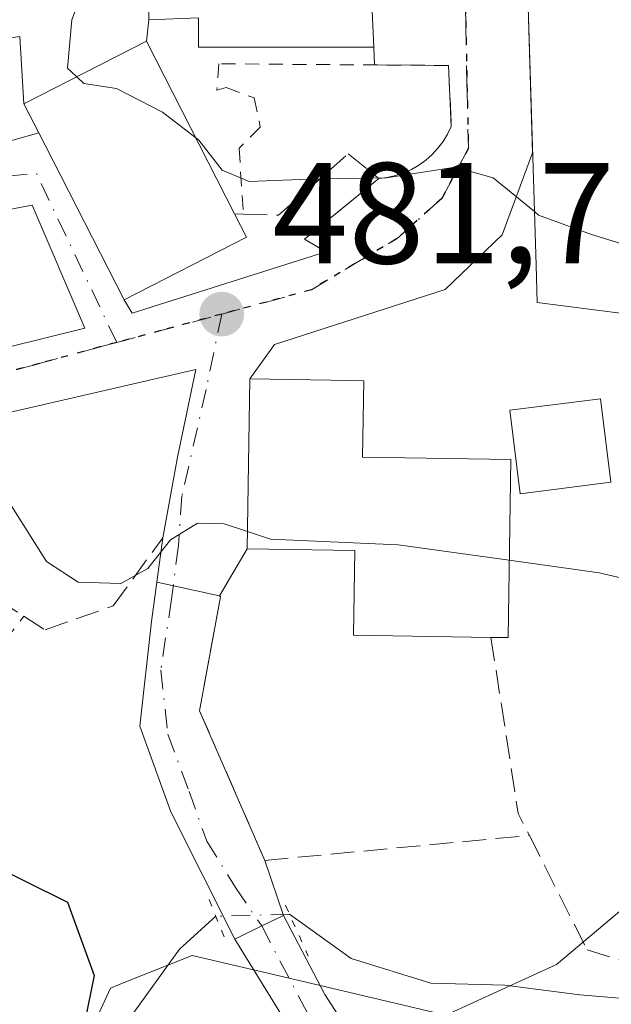
# Model space of a CAD drawing. Units: metres. Extents: x 613964 to 617406, y 4747884 to 4750254.
# Drawn here: x 614070 to 614111, y 4748884 to 4748952 of the extents above; entities that cross this region are included whole.
import ezdxf

# ---------------------------------------------------------------- set-up
doc = ezdxf.new("R2010")
doc.units = ezdxf.units.M
doc.header["$MEASUREMENT"] = 0
for name, pattern in [('DGN Style 2', [1.6480167562047852, 0.988810053722871, -0.6592067024819142]), ('DGN Style 3', [2.307223458686699, 1.648016756204785, -0.6592067024819142]), ('DGN Style 4', [2.6384748266838614, 1.318413404963828, -0.6592067024819142, 0.001648016756204785, -0.6592067024819142]), ('DGN Style 5', [1.1536117293433497, 0.4944050268614355, -0.6592067024819142])]:
    doc.linetypes.add(name, pattern=pattern)
for name, color, linetype, lineweight in [('Alambrada', 7, 'DGN Style 2', 0), ('Camino Cxs', 7, 'Continuous', 0), ('Camino eje', 30, 'DGN Style 4', 13), ('Corriente natural lineal', 142, 'Continuous', 13), ('Corriente natural lineal oculto', 9, 'DGN Style 4', 13), ('Cultivos herbáceos CxS', 92, 'Continuous', 0), ('Curva de nivel maestra', 30, 'Continuous', 30), ('Curva de nivel normal', 30, 'Continuous', 0), ('Edificación Cxs', 1, 'Continuous', 13), ('Edificación religiosa Cxs', 192, 'Continuous', 13), ('Muro lineal', 1, 'DGN Style 3', 13), ('Núcleo urbano CxS', 7, 'Continuous', 0), ('Obra de contención lineal', 1, 'DGN Style 3', 13), ('Pastizal CxS', 92, 'Continuous', 0), ('Puente lineal', 2, 'DGN Style 5', 0), ('Punto de cota en terreno', 7, 'Continuous', 0), ('Ruta', 7, 'DGN Style 5', 30), ('Rótulo de punto de cota en terreno', 7, 'Continuous', 0), ('Seto lineal', 92, 'DGN Style 3', 0), ('Vía urbana Cxs', 4, 'Continuous', 0), ('Vía urbana eje', 4, 'DGN Style 4', 0)]:
    doc.layers.add(name, color=color, linetype=linetype, lineweight=lineweight)
doc.styles.add('Style-Arial', font='txt')

# ---------------------------------------------------------------- blocks, each defined once
blk = doc.blocks.new('*U24')
at = {"layer": 'Pastizal CxS', "color": 92, "linetype": 'Continuous', "lineweight": 0}
blk.add_polyline3d([(614071.0248999996, 4748873.217700001, 474.8638000000064), (614076.4042999997, 4748884.9143, 475.3540999999968), (614077.3620999996, 4748885.295100001, 475.5451999999932), (614082.1017000005, 4748887.179300001, 476.6367999999929), (614088.8517000005, 4748885.590299999, 477.6189000000013), (614099.7757000001, 4748883.021700001, 478.1836000000039), (614107.4846999999, 4748886.5529, 478.4824999999983), (614116.4301000005, 4748894.072899999, 478.3898000000045), (614120.0100999996, 4748902.617500001, 478.7630000000063), (614124.1880999999, 4748912.575099999, 480.8255999999965), (614123.2254999997, 4748920.283500001, 481.9501000000019), (614127.6649000002, 4748930.691299999, 484.3855999999942), (614127.7925000006, 4748930.990499999, 484.4324000000051), (614140.1338999998, 4748935.6611, 484.957899999994), (614144.4715, 4748937.3025, 485.1557999999932), (614162.9770000001, 4748938.1303, 485.0791999999929)], dxfattribs=at)
blk = doc.blocks.new('5PATER')
at = {"layer": 'Cultivos herbáceos CxS', "linetype": 'Continuous', "lineweight": 0}
h = blk.add_hatch(color=51, dxfattribs=at)
edge = h.paths.add_edge_path()
edge.add_ellipse((0, 0), major_axis=(-0.1095731443231308, -0.1110710700762829), ratio=0.9994222409660322, start_angle=0, end_angle=360)

msp = doc.modelspace()

# ---------------------------------------------------------------- linework, layer by layer
at = {"layer": 'Alambrada', "color": 7, "linetype": 'DGN Style 2', "lineweight": 0}
msp.add_polyline3d([(614099.9600999998, 4748949.1501, 487.0960000000051), (614083.9600999998, 4748949.270099999, 490.226999999999), (614083.8300999999, 4748947.4301, 488.5861000000005), (614084.4600999998, 4748947.610099999, 488.4633999999933), (614086.4101, 4748946.9001, 487.8595999999961), (614086.8501000004, 4748944.860099999, 488.1092999999965), (614085.3701, 4748943.390100001, 489.2603999999993), (614085.6700999998, 4748938.8101, 489.0994000000064)], dxfattribs=at)
at = {"layer": 'Camino Cxs', "color": 7, "linetype": 'Continuous', "lineweight": 0, "extrusion": (0.4341569817547679, -0.9008371815709363, 0.0002957920255382108), "elevation": -4011365.716459827, "flags": 128}
msp.add_lwpolyline([(2614953.79458665, 1665.097863288334), (2614955.890496862, 1664.894863279444), (2614957.561775032, 1665.280963296338)], dxfattribs=at)
at = {"layer": 'Camino Cxs', "color": 7, "linetype": 'Continuous', "lineweight": 0}
msp.add_polyline3d([(614088.6423000004, 4748859.242900001, 486.1897999999928), (614084.5401, 4748857.5801, 486.8907999999938), (614083.0970999999, 4748856.947899999, 487.1598999999987), (614085.4845000004, 4748862.5441, 485.8966999999975), (614088.9952999996, 4748868.358899999, 484.071100000001), (614091.8198999995, 4748872.2193, 482.4544000000024), (614091.8198999995, 4748874.343699999, 481.6984999999986), (614091.0861000001, 4748877.278700001, 481.1049000000058), (614088.4732999997, 4748882.806100001, 478.9285999999993), (614085.0632999997, 4748888.326500001, 478.5678000000044), (614086.9512999998, 4748889.236500001, 478.3647999999957), (614088.4568999996, 4748889.962099999, 478.7508999999991), (614091.3369000005, 4748884.4693, 479.9017000000022), (614095.0603, 4748878.699100001, 480.1591999999946), (614096.0198999997, 4748874.8607, 481.1389999999956), (614096.0198999997, 4748870.846700001, 482.7983999999997), (614092.4945, 4748866.028899999, 484.2069000000047), (614089.2320999998, 4748860.625299999, 485.8638999999966)], close=True, dxfattribs=at)
for points in [[(614088.4568999996, 4748889.962099999, 478.7508999999991), (614091.3369000005, 4748884.4693, 479.9017000000022), (614095.0603, 4748878.699100001, 480.1591999999946), (614096.0198999997, 4748874.8607, 481.1389999999956), (614096.0198999997, 4748870.846700001, 482.7983999999997), (614092.4945, 4748866.028899999, 484.2069000000047), (614089.2320999998, 4748860.625299999, 485.8638999999966), (614088.6423000004, 4748859.242900001, 486.1897999999928)], [(614083.0970999999, 4748856.947899999, 487.1598999999987), (614085.4845000004, 4748862.5441, 485.8966999999975), (614088.9952999996, 4748868.358899999, 484.071100000001), (614091.8198999995, 4748872.2193, 482.4544000000024), (614091.8198999995, 4748874.343699999, 481.6984999999986), (614091.0861000001, 4748877.278700001, 481.1049000000058), (614088.4732999997, 4748882.806100001, 478.9285999999993), (614085.0632999997, 4748888.326500001, 478.5678000000044)]]:
    msp.add_polyline3d(points, dxfattribs=at)
at = {"layer": 'Camino eje', "color": 30, "linetype": 'DGN Style 4', "lineweight": 13}
msp.add_polyline3d([(614086.9512999998, 4748889.236500001, 478.3647999999957), (614089.9175000006, 4748883.564099999, 479.2612999999984), (614093.0733000003, 4748877.9889, 480.0363999999972), (614093.9199000001, 4748874.6021, 481.1552999999985), (614093.9199000001, 4748871.533100001, 482.2839999999997), (614090.7449000003, 4748867.1939, 483.8831999999966), (614087.3583000004, 4748861.5847, 485.3291999999929), (614085.1250999998, 4748856.350099999, 487.0663999999961)], dxfattribs=at)
at = {"layer": 'Corriente natural lineal', "color": 142, "linetype": 'Continuous', "lineweight": 13}
for points in [[(614236.8367999997, 4748914.614499999, 488.2614000000031), (614223.5601000005, 4748914.280099999, 486.6823000000004), (614215.7001, 4748915.7501, 486.1687999999995), (614207.8800999997, 4748917.7301, 485.4113999999972), (614201.6201, 4748918.520099999, 484.4477000000043), (614195.3400999998, 4748918.5701, 484.2452000000048), (614189.3400999998, 4748917.390100001, 484.1483000000007), (614183.6901000004, 4748914.920100001, 483.7565000000032), (614173.2691000003, 4748908.6987, 482.6385000000009), (614159.7741, 4748903.761499999, 481.2734999999957), (614135.6440000003, 4748891.2731, 478.9983000000066), (614123.2350000005, 4748886.272500001, 478.7200000000012), (614120.0177999996, 4748885.3518, 478.766499999998), (614115.6711999997, 4748884.1305, 478.9342999999935), (614112.7078999998, 4748884.1305, 479.1898999999976), (614109.1096000001, 4748884.448000001, 478.8803000000044), (614103.8879000006, 4748885.115499999, 478.2418000000035), (614098.7285000002, 4748885.2478, 477.8916999999929), (614093.1721999999, 4748886.967599999, 477.5730999999942), (614088.8892999999, 4748890.0529, 477.3451999999961)], [(614083.7504000004, 4748889.917400001, 476.9492999999929), (614081.2128999997, 4748887.628500001, 476.4545000000071), (614068.6951000001, 4748870.304199999, 474.6996999999974), (614063.6151000002, 4748867.1292, 474.3506000000052), (614055.7834000001, 4748866.705900001, 474.1680999999954), (614050.0048000002, 4748868.081800001, 473.6515000000073), (614048.5274999999, 4748868.971000001, 473.5917000000045), (614044.0919000005, 4748869.637399999, 473.6949000000022), (614038.1387999998, 4748869.3728, 473.4909000000043), (614030.8627000004, 4748868.182200001, 472.9942000000011), (614022.3960999995, 4748868.579100001, 472.367499999993), (614017.6335000005, 4748869.108200001, 471.6774000000005), (614013.3468000004, 4748869.273399999, 471.4823999999935), (614011.8201000001, 4748868.9801, 471.4421000000002), (614007.1201, 4748869.610099999, 471.2482000000019), (614002.6700999998, 4748870.870100001, 471.2930000000051), (614000.6501000002, 4748871.920100001, 471.3261000000057), (613998.9901000002, 4748873.450099999, 471.188599999994), (613995.7401000002, 4748878.040100001, 470.7575999999972), (613985.6700999998, 4748893.9901, 469.9940999999963), (613985.6648000004, 4748893.9959, 469.9943000000058)]]:
    msp.add_polyline3d(points, dxfattribs=at)
at = {"layer": 'Corriente natural lineal oculto', "color": 9, "linetype": 'DGN Style 4', "lineweight": 13, "extrusion": (-0.07675901622271164, -0.002023944147935266, 0.9970476202662576), "elevation": -56272.41135201511, "flags": 128}
msp.add_lwpolyline([(-4731053.721429042, 736903.1327289579), (-4731053.721429042, 736897.9768206708)], dxfattribs=at)
at = {"layer": 'Curva de nivel maestra', "color": 30, "linetype": 'Continuous', "lineweight": 30, "elevation": 475, "flags": 128}
msp.add_lwpolyline([(614035.5700000003, 4748903.420100001), (614039.04, 4748902.4001), (614043.8200000003, 4748900.0001), (614048.3200000003, 4748898.3301), (614057, 4748896.0001), (614067.4800000006, 4748893.8201), (614073.4199999999, 4748890.890100001), (614075.2599999999, 4748885.790100001), (614073.9199999999, 4748879.200099999)], dxfattribs=at)
at = {"layer": 'Curva de nivel normal', "color": 30, "linetype": 'Continuous', "lineweight": 0, "flags": 128}
for points, elevation in [([(614073.8753000004, 4748967.6841), (614073.1100000005, 4748964.59), (614073.5300000003, 4748962.350000001), (614075.2999999998, 4748959.970000001), (614075.54, 4748957.199999999), (614073.7199999997, 4748952.32), (614073.4199999999, 4748948.970000001), (614074.0712000001, 4748948.3588)], 485), ([(614074.0712000001, 4748948.3588), (614074.5599999996, 4748947.9), (614076.8200000003, 4748947.539999999), (614080.04, 4748945.91), (614082.3554999996, 4748944.108999999)], 485), ([(614082.3554999996, 4748944.108999999), (614082.5599999996, 4748943.949999999), (614084.1900000004, 4748941.859999999), (614086.0700000003, 4748941.08), (614090.2300000006, 4748941.24), (614095.6500000004, 4748941.32), (614100.4199999999, 4748942.07), (614103.0700000003, 4748941.33), (614105.9537000004, 4748938.973900001)], 485), ([(614105.9537000004, 4748938.973900001), (614106.2400000002, 4748938.74), (614109.9199999999, 4748937.390000001), (614117.9299999997, 4748934.92), (614124.7300000006, 4748934.41), (614128.0844000002, 4748934.808499999)], 485), ([(614066.7417000001, 4748928.906099999), (614068.0599999996, 4748928.16), (614069.0999999996, 4748927.289999999), (614069.3200000003, 4748925.82), (614068.4400000004, 4748923.279999999), (614068.9800000006, 4748919.32), (614071.9400000004, 4748914.619999999), (614074.1600000003, 4748913.17), (614077.1399999997, 4748913.08), (614079, 4748914.119999999), (614080.5999999996, 4748916.119999999), (614082.4800000006, 4748917.289999999), (614084.3200000003, 4748917.24), (614085.9583000002, 4748916.692199999)], 480), ([(614085.9583000002, 4748916.692199999), (614087.5499999998, 4748916.16), (614096.4500000002, 4748915.77), (614104.1982000005, 4748914.697100001)], 480), ([(614104.1982000005, 4748914.697100001), (614110.4600000001, 4748913.83), (614117.9500000002, 4748912.08), (614121.7599999999, 4748910.800000001), (614128.04, 4748909.720000001), (614137.6399999997, 4748906.84), (614142.2400000002, 4748905.02), (614144.6699999999, 4748903.57), (614148.2100000001, 4748902.01), (614150.5800000001, 4748900.279999999), (614150.8499999996, 4748898.09), (614148.6799999997, 4748893.869999999), (614144.5300000003, 4748890.560000001), (614134.5300000003, 4748885.539999999), (614130.4299999997, 4748882.189999999)], 480)]:
    msp.add_lwpolyline(points, dxfattribs=dict(at, elevation=elevation))
at = {"layer": 'Edificación Cxs', "color": 1, "linetype": 'Continuous', "lineweight": 13, "flags": 128}
for points, elevation in [([(614134.7901, 4748968.2301), (614136.2200999996, 4748949.440099999), (614121.8901000004, 4748948.350099999), (614122.1001000004, 4748944.6801), (614123.7100999998, 4748944.7601), (614124.7200999996, 4748944.8101), (614124.6201, 4748932.5601), (614124.6001000004, 4748930.270099999), (614106.1501000002, 4748932.6501), (614106.0701000001, 4748935.2501), (614105.4600999998, 4748954.790100001), (614119.4001000002, 4748954.970100001), (614119.3501000004, 4748959.0101), (614123.8201000001, 4748959.6501), (614124.0900999998, 4748957.9901), (614128.0500999996, 4748958.120100001), (614127.7301000003, 4748963.1601), (614128.0201000003, 4748963.170100001), (614127.6801000005, 4748967.690099999)], 496.2272999999986), ([(614094.0800999999, 4748965.100099999), (614094.7600999996, 4748950.4301), (614082.5500999996, 4748950.4301), (614082.5500999996, 4748952.4801), (614079.0800999999, 4748952.340100001), (614079.0701000001, 4748953.940099999), (614076.7801000001, 4748954.020099999), (614077.0500999996, 4748961.1801), (614081.0201000003, 4748961.050100001), (614080.9801000003, 4748960.360099999), (614088.6201, 4748960.640100001), (614088.4001000002, 4748964.8301)], 494.4581999999939), ([(614047.6098999997, 4748941.479), (614047.2949000001, 4748951.097200001), (614055.2100999998, 4748951.210100001), (614055.2500999998, 4748948.920100001), (614055.2600999996, 4748948.600099999), (614055.7068999996, 4748948.6273), (614056.4729000004, 4748948.673900001), (614056.7401000002, 4748948.690099999), (614056.6146999998, 4748950.5595), (614056.3901000004, 4748953.9101), (614066.4200999998, 4748955.8101), (614066.6492999997, 4748951.882300001), (614066.7200999996, 4748950.670100001), (614070.0800999999, 4748951.170100001), (614070.3800999997, 4748946.470100001), (614071.4101, 4748944.460100001), (614067.5314999997, 4748943.379100001), (614065.9167, 4748942.929099999), (614065.8196999999, 4748942.902100001), (614065.5308999997, 4748942.821699999), (614063.2348999997, 4748942.181700001), (614063.1349, 4748942.153899999), (614055.5500999996, 4748940.040100001), (614055.3501000004, 4748941.590100001)], 489.7356), ([(614062.3201000001, 4748940.710100001), (614063.4001000002, 4748938.0101), (614070.9600999998, 4748939.4301), (614074.6101000002, 4748930.850099999), (614047.4101, 4748924.130100001), (614037.9901000002, 4748923.800100001), (614036.9200999998, 4748936.090100001), (614047.6700999998, 4748936.2301), (614047.6700999998, 4748931.7401), (614053.2901, 4748933.1501), (614052.1401000004, 4748938.0101), (614057.9801000003, 4748939.5601)], 487.5818), ([(614104.3000999996, 4748921.710100001), (614104.1201, 4748909.3101), (614102.9200999998, 4748909.3301), (614093.3400999998, 4748909.4801), (614093.4301000005, 4748915.370100001), (614085.9401000004, 4748915.4901), (614086.1201, 4748927.3301), (614093.1901000004, 4748927.220100001), (614094.0601000005, 4748927.190099999), (614093.9801000003, 4748921.880100001)], 487.001099999994)]:
    msp.add_lwpolyline(points, close=True, dxfattribs=dict(at, elevation=elevation))
at = {"layer": 'Edificación Cxs', "color": 1, "linetype": 'Continuous', "lineweight": 13, "extrusion": (-0.02414319941155785, 0.3782434576268211, 0.9253912646468416), "elevation": 1781885.506342052, "flags": 128}
msp.add_lwpolyline([(-915331.8764538936, -4349329.961667553), (-915331.8764538935, -4349324.872398921)], dxfattribs=at)
at = {"layer": 'Edificación Cxs', "color": 1, "linetype": 'Continuous', "lineweight": 13, "extrusion": (0.0377903815946826, -0.07374627862544955, 0.9965607725812942), "elevation": -326523.1242834724, "flags": 128}
msp.add_lwpolyline([(2712238.034066518, 3932775.450404397), (2712238.034066518, 3932773.184070609)], dxfattribs=at)
at = {"layer": 'Edificación Cxs', "color": 1, "linetype": 'Continuous', "lineweight": 13, "extrusion": (0.3937829596760118, -0.1255901012639285, 0.9105833883468974), "elevation": -354151.4834597473, "flags": 128}
msp.add_lwpolyline([(4710985.170525923, 781394.3855752643), (4710973.302117102, 781390.4361446981), (4710972.956548066, 781391.6983463194)], dxfattribs=at)
at = {"layer": 'Edificación Cxs', "color": 1, "linetype": 'Continuous', "lineweight": 13}
for points in [[(614124.6001000004, 4748930.270099999, 486.8727000000072), (614106.1501000002, 4748932.6501, 487.3006000000024), (614106.0701000001, 4748935.2501, 488.1407999999938), (614105.4600999998, 4748954.790100001, 490.3209999999963), (614119.4001000002, 4748954.970100001, 494.7734000000055), (614119.3501000004, 4748959.0101, 494.1318000000028), (614123.8201000001, 4748959.6501, 494.8141000000033), (614124.0900999998, 4748957.9901, 495.8508000000002), (614128.0500999996, 4748958.120100001, 496.2272999999987), (614127.7301000003, 4748963.1601, 494.0801000000066), (614128.0201000003, 4748963.170100001, 494.126099999994), (614127.6801000005, 4748967.690099999, 493.5311999999976)], [(614094.0800999999, 4748965.100099999, 489.4884000000021), (614094.7600999996, 4748950.4301, 489.0109999999986), (614082.5500999996, 4748950.4301, 491.6457999999984), (614082.5500999996, 4748952.4801, 493.5151999999944), (614079.0800999999, 4748952.340100001, 493.1916000000056)], [(614071.4101, 4748944.460100001, 489.5478000000003), (614067.5314999997, 4748943.379100001, 486.7200000000012), (614065.9167, 4748942.929099999, 486.639599999995), (614065.8196999999, 4748942.902100001, 486.6377999999968), (614065.5308999997, 4748942.821699999, 486.6334999999963), (614063.2348999997, 4748942.181700001, 486.7185999999929), (614063.1349, 4748942.153899999, 486.7237000000023), (614055.5500999996, 4748940.040100001, 485.4284000000043), (614055.3501000004, 4748941.590100001, 485.7451000000001), (614047.6098999997, 4748941.4793, 483.2553000000044), (614036.4801000003, 4748941.3201, 481.574099999998), (614036.3400999998, 4748950.190099999, 480.526199999993)], [(614062.3201000001, 4748940.710100001, 486.4248999999982), (614063.4001000002, 4748938.0101, 485.907600000006), (614070.9600999998, 4748939.4301, 487.5817999999999), (614074.6101000002, 4748930.850099999, 484.6898999999976), (614047.4101, 4748924.130100001, 481.0239000000002), (614037.9901000002, 4748923.800100001, 479.304099999994), (614036.9200999998, 4748936.090100001, 479.8644999999961), (614047.6700999998, 4748936.2301, 481.7335000000021), (614047.6700999998, 4748931.7401, 483.0948999999965), (614053.2901, 4748933.1501, 484.3129999999946), (614052.1401000004, 4748938.0101, 483.6447000000044), (614057.9801000003, 4748939.5601, 486.1089000000065), (614062.3201000001, 4748940.710100001, 486.4248999999982)], [(614102.9200999998, 4748909.3301, 484.5847000000067), (614093.3400999998, 4748909.4801, 482.828800000003), (614093.4301000005, 4748915.370100001, 486.5145000000048), (614085.9401000004, 4748915.4901, 482.6670000000013), (614086.1201, 4748927.3301, 483.4410000000062), (614093.1901000004, 4748927.220100001, 484.7976000000053), (614094.0601000005, 4748927.190099999, 484.6625000000058), (614093.9801000003, 4748921.880100001, 487.001099999994), (614104.3000999996, 4748921.710100001, 485.6953999999969)], [(614111.2801000001, 4748920.130100001, 482.8907000000036), (614104.9501, 4748919.3301, 486.0108999999939), (614104.2301000003, 4748925.1501, 484.7780999999959), (614110.5500999996, 4748925.940099999, 483.6428000000015), (614111.2801000001, 4748920.130100001, 482.8907000000036)]]:
    msp.add_polyline3d(points, dxfattribs=at)
msp.add_3dface([(614111.2801000001, 4748920.130100001, 486.0108999999939), (614104.9501, 4748919.3301, 486.0108999999939), (614104.2301000003, 4748925.1501, 486.0108999999939), (614110.5500999996, 4748925.940099999, 486.0108999999939)], dxfattribs=at)
at = {"layer": 'Edificación religiosa Cxs', "color": 192, "linetype": 'Continuous', "lineweight": 13, "elevation": 492.712799999994, "flags": 128}
msp.add_lwpolyline([(614071.4101, 4748944.460100001), (614070.3800999997, 4748946.470100001), (614078.9200999998, 4748950.840100001), (614085.0500999996, 4748938.8301), (614085.8901000004, 4748937.190099999), (614077.3501000004, 4748932.840100001), (614071.8501000004, 4748943.600099999)], close=True, dxfattribs=at)
at = {"layer": 'Edificación religiosa Cxs', "color": 192, "linetype": 'Continuous', "lineweight": 13, "extrusion": (-0.2638614049732352, -0.1350204144650735, 0.9550636872184128), "elevation": -802766.4652230865, "flags": 128}
msp.add_lwpolyline([(-3947871.224276621, 2588330.358797773), (-3947871.224276621, 2588340.403309699)], dxfattribs=at)
at = {"layer": 'Edificación religiosa Cxs', "color": 192, "linetype": 'Continuous', "lineweight": 13, "extrusion": (0.1000066021080441, -0.195934631539363, 0.9755041259258402), "elevation": -868591.343458867, "flags": 128}
msp.add_lwpolyline([(2705894.579031772, 3853999.331836784), (2705894.579031772, 3853985.509287942)], dxfattribs=at)
at = {"layer": 'Edificación religiosa Cxs', "color": 192, "linetype": 'Continuous', "lineweight": 13, "extrusion": (0.0377903815946826, -0.07374627862544955, 0.9965607725812942), "elevation": -326523.1242834724, "flags": 128}
msp.add_lwpolyline([(2712238.034066518, 3932775.450404397), (2712238.034066518, 3932773.184070609)], dxfattribs=at)
at = {"layer": 'Edificación religiosa Cxs', "color": 192, "linetype": 'Continuous', "lineweight": 13}
msp.add_polyline3d([(614085.0500999996, 4748938.8301, 489.6720999999961), (614085.8901000004, 4748937.190099999, 488.4685999999929), (614077.3501000004, 4748932.840100001, 486.4851999999955), (614071.8501000004, 4748943.600099999, 489.5357999999979), (614071.4101, 4748944.460100001, 489.5478000000003)], dxfattribs=at)
at = {"layer": 'Muro lineal', "color": 1, "linetype": 'DGN Style 3', "lineweight": 13, "extrusion": (-0.03208746064505135, -0.3008199431887511, 0.9531409951572061), "elevation": -1447813.7303382, "flags": 128}
msp.add_lwpolyline([(106917.6409768334, 4563117.981017784), (106917.6409768334, 4563116.39834617)], dxfattribs=at)
at = {"layer": 'Núcleo urbano CxS', "color": 7, "linetype": 'Continuous', "lineweight": 0}
for points in [[(614146.0768999998, 4748953.649499999, 488.6650999999983), (614145.6469000002, 4748949.2545, 487.6698000000034), (614145.1979, 4748944.690099999, 486.5201999999991), (614144.4715, 4748937.3025, 485.1557999999932), (614140.1338999998, 4748935.6611, 484.957899999994), (614127.7925000006, 4748930.990499999, 484.4324000000051), (614127.6649000002, 4748930.691299999, 484.3855999999942), (614123.2254999997, 4748920.283500001, 481.9501000000019), (614124.1880999999, 4748912.575099999, 480.8255999999965), (614120.0100999996, 4748902.617500001, 478.7630000000063), (614116.4301000005, 4748894.072899999, 478.3898000000045), (614107.4846999999, 4748886.5529, 478.4824999999983), (614099.7757000001, 4748883.021700001, 478.1836000000039), (614088.8517000005, 4748885.590299999, 477.6189000000013), (614082.1017000005, 4748887.179300001, 476.6367999999929), (614077.3620999996, 4748885.295100001, 475.5451999999932), (614076.4042999997, 4748884.9143, 475.3540999999968), (614071.0248999996, 4748873.217700001, 474.8638000000064)], [(614071.0248999996, 4748873.217700001, 474.8638000000064), (614076.4042999997, 4748884.9143, 475.3540999999968), (614077.3620999996, 4748885.295100001, 475.5451999999932), (614082.1017000005, 4748887.179300001, 476.6367999999929), (614088.8517000005, 4748885.590299999, 477.6189000000013), (614099.7757000001, 4748883.021700001, 478.1836000000039), (614107.4846999999, 4748886.5529, 478.4824999999983), (614116.4301000005, 4748894.072899999, 478.3898000000045), (614120.0100999996, 4748902.617500001, 478.7630000000063), (614124.1880999999, 4748912.575099999, 480.8255999999965), (614123.2254999997, 4748920.283500001, 481.9501000000019), (614127.6649000002, 4748930.691299999, 484.3855999999942), (614127.7925000006, 4748930.990499999, 484.4324000000051), (614140.1338999998, 4748935.6611, 484.957899999994), (614144.4715, 4748937.3025, 485.1557999999932)]]:
    msp.add_polyline3d(points, dxfattribs=at)
at = {"layer": 'Obra de contención lineal', "color": 1, "linetype": 'DGN Style 3', "lineweight": 13}
for points in [[(614099.9600999998, 4748949.1501, 487.0960000000051), (614100.1601, 4748944.9001, 486.1873999999953), (614099.9001000002, 4748944.370100001, 486.038400000005), (614099.5900999998, 4748943.860099999, 485.8932999999961), (614099.2301000003, 4748943.390100001, 485.7571999999927), (614098.8201000001, 4748942.950099999, 485.6282999999967), (614098.3800999997, 4748942.5601, 485.5127000000066), (614097.8901000004, 4748942.210100001, 485.388300000006), (614097.3800999997, 4748941.920100001, 485.2878000000055), (614096.8300999999, 4748941.670100001, 485.2655999999988), (614096.2701000003, 4748941.4801, 485.2565999999933), (614095.6901000004, 4748941.350099999, 485.2638000000007), (614095.1001000004, 4748941.280099999, 485.288400000005)], [(614085.0500999996, 4748938.8301, 489.6720999999961), (614085.6801000005, 4748938.8101, 489.090200000006), (614088.1201, 4748938.720100001, 487.030700000003), (614092.9801000003, 4748943.0101, 486.0764000000054), (614095.1001000004, 4748941.280099999, 485.288400000005), (614089.9200999998, 4748937.050100001, 485.372000000003), (614091.4200999998, 4748936.170100001, 484.2118000000046)]]:
    msp.add_polyline3d(points, dxfattribs=at)
at = {"layer": 'Pastizal CxS', "color": 92, "linetype": 'Continuous', "lineweight": 0}
msp.add_polyline3d([(614071.0248999996, 4748873.217700001, 474.8638000000064), (614076.4042999997, 4748884.9143, 475.3540999999968), (614077.3620999996, 4748885.295100001, 475.5451999999932), (614082.1017000005, 4748887.179300001, 476.6367999999929), (614088.8517000005, 4748885.590299999, 477.6189000000013), (614099.7757000001, 4748883.021700001, 478.1836000000039), (614107.4846999999, 4748886.5529, 478.4824999999983), (614116.4301000005, 4748894.072899999, 478.3898000000045), (614120.0100999996, 4748902.617500001, 478.7630000000063), (614124.1880999999, 4748912.575099999, 480.8255999999965), (614123.2254999997, 4748920.283500001, 481.9501000000019), (614127.6649000002, 4748930.691299999, 484.3855999999942), (614127.7925000006, 4748930.990499999, 484.4324000000051), (614140.1338999998, 4748935.6611, 484.957899999994), (614144.4715, 4748937.3025, 485.1557999999932)], dxfattribs=at)
at = {"layer": 'Puente lineal', "color": 2, "linetype": 'DGN Style 5', "lineweight": 0, "extrusion": (-0.1056336064156801, 0.2611497491712598, 0.9595010941647776), "elevation": 1175762.250574613, "flags": 128}
msp.add_lwpolyline([(-2350013.036516322, -4003009.724206276), (-2350013.036516322, -4003006.722483544)], dxfattribs=at)
at = {"layer": 'Puente lineal', "color": 2, "linetype": 'DGN Style 5', "lineweight": 0, "extrusion": (-0.1559250217618901, 0.3503378651793521, 0.9235533378263154), "elevation": 1568406.52400557, "flags": 128}
msp.add_lwpolyline([(-2492005.64225232, -3776119.250786903), (-2492005.64225232, -3776115.043417233)], dxfattribs=at)
at = {"layer": 'Ruta', "color": 7, "linetype": 'DGN Style 5', "lineweight": 30}
msp.add_polyline3d([(614101.0500999996, 4748956.710100001, 488.1410000000033), (614101.1601, 4748952.2601, 487.6154999999999), (614101.2500999998, 4748947.840100001, 486.9924000000028), (614101.3501000004, 4748943.4001, 485.9279999999999), (614099.5000999998, 4748939.890100001, 485.0007999999943), (614096.3901000004, 4748937.110099999, 484.0007000000041), (614093.4101, 4748935.3301, 483.6334999999963), (614090.4200999998, 4748933.540100001, 483.3867999999929), (614087.2801000001, 4748932.6801, 483.0335999999952), (614084.1601, 4748931.840100001, 484.1848000000027), (614079.9200999998, 4748930.690099999, 484.0988000000071), (614076.8444999997, 4748929.8651, 483.4842999999965), (614075.6700999998, 4748929.550100001, 483.3108999999968), (614071.4401000004, 4748928.4001, 482.8702000000048), (614067.1901000004, 4748927.2601, 482.9026000000013), (614062.3501000004, 4748926.090100001, 482.485799999995), (614052.6700999998, 4748923.770099999, 480.4357000000019), (614047.8201000001, 4748922.610099999, 479.8453000000009), (614044.5100999996, 4748922.4901, 480.3733999999968), (614041.1901000004, 4748922.360099999, 480.1034999999974), (614037.8701, 4748922.7601, 478.5372000000062), (614034.5301000001, 4748923.170100001, 477.1080999999977)], dxfattribs=at)
at = {"layer": 'Seto lineal', "color": 92, "linetype": 'DGN Style 3', "lineweight": 0, "extrusion": (-0.9614420971675918, -0.2126250740870885, 0.1744123609823667), "elevation": -1600077.079961441, "flags": 128}
msp.add_lwpolyline([(-4504265.896321836, 283909.3697337809), (-4504253.505522173, 283904.8153270274), (-4504251.85295321, 283907.3001120704)], dxfattribs=at)
at = {"layer": 'Seto lineal', "color": 92, "linetype": 'DGN Style 3', "lineweight": 0}
for points in [[(614105.6001000004, 4748895.540100001, 482.5467999999965), (614109.6201, 4748887.5801, 495.0819000000047), (614112.2500999998, 4748886.7601, 493.2600999999996), (614120.1700999998, 4748888.860099999, 486.8312000000006), (614121.5301000001, 4748899.5001, 480.2206000000006), (614124.6001000004, 4748930.270099999, 486.8727000000072)], [(614065.2600999996, 4748920.170100001, 484.6005000000005), (614066.9401000004, 4748916.5101, 485.9330000000046), (614068.5301000001, 4748911.9801, 482.820200000002), (614070.3800999997, 4748910.800100001, 482.1532000000007)], [(614070.3800999997, 4748910.800100001, 482.1532000000007), (614071.8501000004, 4748909.860099999, 481.6581000000006), (614076.6001000004, 4748911.520099999, 481.7765999999974), (614080.0500999996, 4748916.2601, 481.0889000000025)], [(614084.0075000003, 4748912.233899999, 480.9845999999961), (614084.0800999999, 4748912.1601, 481.0014999999985), (614082.6201, 4748904.220100001, 479.288400000005), (614087.1601, 4748893.800100001, 477.7375000000029), (614105.6001000004, 4748895.540100001, 482.5467999999965)], [(614034.1201, 4748905.6501, 478.4529000000039), (614043.4401000004, 4748903.460100001, 480.6301999999997), (614058.2301000003, 4748902.690099999, 481.9710000000051), (614065.8501000004, 4748905.0001, 478.9820000000037), (614070.3800999997, 4748910.800100001, 482.1532000000007)]]:
    msp.add_polyline3d(points, dxfattribs=at)
at = {"layer": 'Vía urbana Cxs', "color": 4, "linetype": 'Continuous', "lineweight": 0, "extrusion": (0.001504421813076477, -0.03245568824576111, 0.9994720431385274), "elevation": -152717.8442782211, "flags": 128}
msp.add_lwpolyline([(833328.5729415298, 4712948.49861732), (833328.5729415298, 4712963.192126458)], dxfattribs=at)
at = {"layer": 'Vía urbana Cxs', "color": 4, "linetype": 'Continuous', "lineweight": 0, "extrusion": (0.002378177194953799, -0.0761784275838441, 0.9970913656451362), "elevation": -359818.5621405815, "flags": 128}
msp.add_lwpolyline([(761989.5392808828, 4713767.06035827), (761989.5392808829, 4713755.309473889)], dxfattribs=at)
at = {"layer": 'Vía urbana Cxs', "color": 4, "linetype": 'Continuous', "lineweight": 0, "extrusion": (0.02360941025444599, -0.5724359676622306, 0.8196094549686718), "elevation": -2703570.82166877, "flags": 128}
msp.add_lwpolyline([(809271.3081624978, 3868515.973136118), (809271.3081624979, 3868517.489047609)], dxfattribs=at)
at = {"layer": 'Vía urbana Cxs', "color": 4, "linetype": 'Continuous', "lineweight": 0, "extrusion": (0.199167762349516, -0.001493139299887528, 0.9799642712750899), "elevation": 115695.4089795433, "flags": 128}
msp.add_lwpolyline([(4753419.414191016, -566794.0310428913), (4753419.414191016, -566788.7768261423)], dxfattribs=at)
at = {"layer": 'Vía urbana Cxs', "color": 4, "linetype": 'Continuous', "lineweight": 0, "extrusion": (0.2684510512562926, -0.9632933258766855, 3.742760012539795e-05), "elevation": -4409778.369489678, "flags": 128}
msp.add_lwpolyline([(1866380.088684596, 651.7708219104023), (1866381.434393099, 651.7711219120778), (1866381.538185371, 651.7660219096188), (1866383.921715521, 651.6809219150754), (1866384.221498099, 651.6852219120833), (1866384.32218573, 651.6870219109262), (1866385.998514767, 651.7674219103984), (1866390.02493985, 654.5952219123783)], dxfattribs=at)
at = {"layer": 'Vía urbana Cxs', "color": 4, "linetype": 'Continuous', "lineweight": 0, "extrusion": (-0.8902381804230848, -0.4554926082350444, 0.001570337617057031), "elevation": -2709778.14451625, "flags": 128}
msp.add_lwpolyline([(-3947991.554658778, 4744.820204485443), (-3947990.588636003, 4744.808204470645), (-3947978.504448937, 4741.757600709306)], dxfattribs=at)
at = {"layer": 'Vía urbana Cxs', "color": 4, "linetype": 'Continuous', "lineweight": 0, "extrusion": (0.3730192644322038, -0.4406572352364373, 0.8165034166470074), "elevation": -1863189.792621672, "flags": 128}
msp.add_lwpolyline([(3536990.985295278, 2635853.148602156), (3536990.408982269, 2635855.158161151), (3536997.095634748, 2635855.013359279)], dxfattribs=at)
at = {"layer": 'Vía urbana Cxs', "color": 4, "linetype": 'Continuous', "lineweight": 0, "extrusion": (0.2685946692333434, -0.6488061626051763, 0.7119743443586829), "elevation": -2915852.624739875, "flags": 128}
msp.add_lwpolyline([(2383853.825570901, 2957109.865639507), (2383853.995818154, 2957108.33588784), (2383868.099345848, 2957106.6281256)], dxfattribs=at)
at = {"layer": 'Vía urbana Cxs', "color": 4, "linetype": 'Continuous', "lineweight": 0, "extrusion": (-0.0009914799122449677, -0.06521734547699368, 0.9978705902152434), "elevation": -309838.8768287321, "flags": 128}
msp.add_lwpolyline([(541826.9794010017, 4747613.735128847), (541826.9794010017, 4747601.868491749)], dxfattribs=at)
at = {"layer": 'Vía urbana Cxs', "color": 4, "linetype": 'Continuous', "lineweight": 0, "extrusion": (0.01652150264593491, 0.120775716227105, 0.9925423246996323), "elevation": 584176.7888838586, "flags": 128}
msp.add_lwpolyline([(35219.49809787853, -4752553.787585647), (35219.49809787853, -4752556.917187061)], dxfattribs=at)
at = {"layer": 'Vía urbana Cxs', "color": 4, "linetype": 'Continuous', "lineweight": 0, "extrusion": (-0.2072369700259551, -0.3491695239349188, 0.9138563792027298), "elevation": -1784996.782130263, "flags": 128}
msp.add_lwpolyline([(-1895713.095012879, 4018626.438982474), (-1895713.09501288, 4018622.295523657)], dxfattribs=at)
at = {"layer": 'Vía urbana Cxs', "color": 4, "linetype": 'Continuous', "lineweight": 0, "extrusion": (0.1053615460323168, -0.02282705155966563, 0.9941719520962018), "elevation": -43224.64259293113, "flags": 128}
msp.add_lwpolyline([(4771260.876997295, 403077.7983458417), (4771260.876997295, 403073.2921023766)], dxfattribs=at)
msp.add_lwpolyline([(4771260.876997295, 403077.7983458417), (4771260.876997295, 403073.2921023766)], dxfattribs=at)
at = {"layer": 'Vía urbana Cxs', "color": 4, "linetype": 'Continuous', "lineweight": 0, "extrusion": (-0.07768090951980497, 0.2299038640833162, 0.9701081844700291), "elevation": 1044549.64270207, "flags": 128}
msp.add_lwpolyline([(-2101922.02370543, -4173719.617230423), (-2101922.02370543, -4173715.44123787)], dxfattribs=at)
at = {"layer": 'Vía urbana Cxs', "color": 4, "linetype": 'Continuous', "lineweight": 0, "extrusion": (0.4341569817547679, -0.9008371815709363, 0.0002957920255382108), "elevation": -4011365.716459827, "flags": 128}
msp.add_lwpolyline([(2614953.79458665, 1665.097863288334), (2614955.890496862, 1664.894863279444), (2614957.561775032, 1665.280963296338)], dxfattribs=at)
at = {"layer": 'Vía urbana Cxs', "color": 4, "linetype": 'Continuous', "lineweight": 0}
for points in [[(614067.5314999997, 4748943.379100001, 486.7200000000012), (614071.4101, 4748944.460100001, 489.5478000000003), (614071.8501000004, 4748943.600099999, 489.5357999999979), (614077.3501000004, 4748932.840100001, 486.4851999999955), (614077.9239999996, 4748931.8989, 485.4109999999928), (614091.4200999998, 4748936.170100001, 484.2118000000046), (614089.9200999998, 4748937.050100001, 485.372000000003), (614095.1001000004, 4748941.280099999, 485.288400000005), (614095.6901000004, 4748941.350099999, 485.2638000000007), (614096.2701000003, 4748941.4801, 485.2565999999933), (614096.8300999999, 4748941.670100001, 485.2655999999988), (614097.3800999997, 4748941.920100001, 485.2878000000055), (614097.8901000004, 4748942.210100001, 485.388300000006), (614098.3800999997, 4748942.5601, 485.5127000000066), (614098.8201000001, 4748942.950099999, 485.6282999999967), (614099.2301000003, 4748943.390100001, 485.7571999999927), (614099.5900999998, 4748943.860099999, 485.8932999999961), (614099.9001000002, 4748944.370100001, 486.038400000005), (614100.1601, 4748944.9001, 486.1873999999953), (614099.9600999998, 4748949.1501, 487.0960000000051), (614094.8113000002, 4748949.1887, 488.1425000000018), (614094.7600999996, 4748950.4301, 489.0109999999986), (614094.0800999999, 4748965.100099999, 489.4884000000021)], [(614105.4600999998, 4748954.790100001, 490.3209999999963), (614105.8256999999, 4748943.079100001, 489.4253999999929), (614103.7024999997, 4748937.354800001, 486.3920000000071), (614099.7336999997, 4748933.5448, 484.4697000000015), (614087.8274999997, 4748929.734800001, 483.5215000000026), (614086.1201, 4748927.3301, 483.4410000000062), (614085.9401000004, 4748915.4901, 482.6670000000013), (614084.0075000003, 4748912.233899999, 480.9845999999961), (614079.6290999996, 4748913.182499999, 481.4704000000056), (614080.0500999996, 4748916.2601, 481.0889000000025), (614081.0806, 4748921.876599999, 481.2027999999991), (614082.3505999995, 4748927.988500001, 481.9131000000052), (614067.5100999996, 4748924.5801, 483.7044000000024), (614054.5717000002, 4748921.063300001, 479.5577000000048), (614054.5601000005, 4748921.0601, 479.5571000000054), (614051.0500999996, 4748920.2301, 479.9538999999932), (614051.6501000002, 4748917.970100001, 480.0945000000065), (614039.5701000001, 4748917.4301, 479.8794000000053), (614039.6700999998, 4748915.0701, 481.6465000000026), (614037.2600999996, 4748914.960100001, 480.1592999999993), (614037.1860999997, 4748915.304400001, 479.877999999997), (614036.2801000001, 4748919.520099999, 477.8732000000019), (614020.2451, 4748926.079500001, 475.3598999999958)], [(614095.1001000004, 4748941.280099999, 485.288400000005), (614095.6901000004, 4748941.350099999, 485.2638000000007), (614096.2701000003, 4748941.4801, 485.2565999999933), (614096.8300999999, 4748941.670100001, 485.2655999999988), (614097.3800999997, 4748941.920100001, 485.2878000000055), (614097.8901000004, 4748942.210100001, 485.388300000006), (614098.3800999997, 4748942.5601, 485.5127000000066), (614098.8201000001, 4748942.950099999, 485.6282999999967), (614099.2301000003, 4748943.390100001, 485.7571999999927), (614099.5900999998, 4748943.860099999, 485.8932999999961), (614099.9001000002, 4748944.370100001, 486.038400000005), (614100.1601, 4748944.9001, 486.1873999999953), (614099.9600999998, 4748949.1501, 487.0960000000051)], [(614105.8256999999, 4748943.079100001, 489.4253999999929), (614103.7024999997, 4748937.354800001, 486.3920000000071), (614099.7336999997, 4748933.5448, 484.4697000000015), (614087.8274999997, 4748929.734800001, 483.5215000000026), (614086.1201, 4748927.3301, 483.4410000000062)], [(614037.9901000002, 4748923.800100001, 479.304099999994), (614047.4101, 4748924.130100001, 481.0239000000002), (614074.6101000002, 4748930.850099999, 484.6898999999976), (614070.9600999998, 4748939.4301, 487.5817999999999), (614063.4001000002, 4748938.0101, 485.907600000006), (614062.3201000001, 4748940.710100001, 486.4248999999982)], [(614047.4101, 4748924.130100001, 481.0239000000002), (614074.6101000002, 4748930.850099999, 484.6898999999976), (614070.9600999998, 4748939.4301, 487.5817999999999), (614063.4001000002, 4748938.0101, 485.907600000006)], [(614080.0500999996, 4748916.2601, 481.0889000000025), (614081.0806, 4748921.876599999, 481.2027999999991), (614082.3505999995, 4748927.988500001, 481.9131000000052), (614067.5100999996, 4748924.5801, 483.7044000000024)], [(614085.0632999997, 4748888.326500001, 478.5678000000044), (614080.6042999999, 4748897.191000001, 477.2244999999967), (614078.4611999998, 4748903.144099999, 477.8996999999945), (614079.2549000002, 4748910.446599999, 481.1052999999956), (614079.6290999996, 4748913.182499999, 481.4704000000056)], [(614084.0075000003, 4748912.233899999, 480.9845999999961), (614084.0800999999, 4748912.1601, 481.0014999999985), (614082.6201, 4748904.220100001, 479.288400000005), (614087.1601, 4748893.800100001, 477.7375000000029)]]:
    msp.add_polyline3d(points, dxfattribs=at)
msp.add_polyline3d([(614084.0075000003, 4748912.233899999, 480.9845999999961), (614084.0800999999, 4748912.1601, 481.0014999999985), (614082.6201, 4748904.220100001, 479.288400000005), (614087.1601, 4748893.800100001, 477.7375000000029), (614088.4568999996, 4748889.962099999, 478.7508999999991), (614086.9512999998, 4748889.236500001, 478.3647999999957), (614085.0632999997, 4748888.326500001, 478.5678000000044), (614080.6042999999, 4748897.191000001, 477.2244999999967), (614078.4611999998, 4748903.144099999, 477.8996999999945), (614079.2549000002, 4748910.446599999, 481.1052999999956), (614079.6290999996, 4748913.182499999, 481.4704000000056)], close=True, dxfattribs=at)
at = {"layer": 'Vía urbana eje', "color": 4, "linetype": 'DGN Style 4', "lineweight": 0, "extrusion": (-0.1550225998952997, -0.4465590574635861, 0.8812224473530709), "elevation": -2215447.37627152, "flags": 128}
msp.add_lwpolyline([(-977296.6185850201, 4131114.82660804), (-977305.7769580756, 4131125.364329553), (-977313.8963325345, 4131121.047443156)], dxfattribs=at)
at = {"layer": 'Vía urbana eje', "color": 4, "linetype": 'DGN Style 4', "lineweight": 0, "extrusion": (-0.2620384209168304, 0.9649239574732671, 0.01605061548796756), "elevation": 4421452.232761505, "flags": 128}
msp.add_lwpolyline([(-1837176.205867505, -70492.62620611522), (-1837179.390179527, -70492.01162694546), (-1837183.783367219, -70491.92561586558)], dxfattribs=at)
at = {"layer": 'Vía urbana eje', "color": 4, "linetype": 'DGN Style 4', "lineweight": 0}
for points in [[(614084.1601, 4748931.840100001, 484.1848000000027), (614087.2801000001, 4748932.6801, 483.0335999999952), (614090.4200999998, 4748933.540100001, 483.3867999999929), (614093.4101, 4748935.3301, 483.6334999999963), (614096.3901000004, 4748937.110099999, 484.0007000000041), (614099.5000999998, 4748939.890100001, 485.0007999999943), (614101.3501000004, 4748943.4001, 485.9279999999999), (614101.2500999998, 4748947.840100001, 486.9924000000028), (614101.1601, 4748952.2601, 487.6154999999999), (614101.0500999996, 4748956.710100001, 488.1410000000033), (614100.7801000001, 4748969.340100001, 489.2790999999997)], [(613994.3435000004, 4748940.223900001, 470.4075000000012), (613995.6901000004, 4748939.6501, 470.5945000000065), (613999.7500999998, 4748937.9301, 471.4253999999929), (614004.0601000005, 4748936.085100001, 474.1376000000019), (614005.1010999996, 4748935.6481, 474.7740999999951), (614012.3000999996, 4748932.590100001, 473.8372999999993), (614016.7500999998, 4748930.710100001, 474.7670999999973), (614021.1901000004, 4748928.8301, 475.2877000000008), (614025.6401000004, 4748926.9301, 475.4900999999954), (614030.1001000004, 4748925.0601, 475.8975999999967), (614034.5301000001, 4748923.170100001, 477.1080999999977), (614037.8701, 4748922.7601, 478.5372000000062), (614041.1901000004, 4748922.360099999, 480.1034999999974), (614044.5100999996, 4748922.4901, 480.3733999999968), (614047.8201000001, 4748922.610099999, 479.8453000000009), (614052.6700999998, 4748923.770099999, 480.4357000000019), (614062.3501000004, 4748926.090100001, 482.485799999995), (614067.1901000004, 4748927.2601, 482.9026000000013), (614071.4401000004, 4748928.4001, 482.8702000000048), (614075.6700999998, 4748929.550100001, 483.3108999999968), (614076.8444999997, 4748929.8651, 483.4842999999965)], [(614084.1601, 4748931.840100001, 484.1848000000027), (614083.0701000001, 4748926.590100001, 481.8764999999985), (614081.3901000004, 4748919.1801, 481.0417000000016), (614081.1401000004, 4748915.720100001, 480.9961999999941), (614080.6601, 4748912.0001, 481.2252000000008), (614079.9101, 4748907.040100001, 480.3610999999946), (614080.4101, 4748902.5801, 477.8214000000008), (614081.8901000004, 4748898.600099999, 477.3902999999991), (614083.1201, 4748895.140100001, 477.2584999999963), (614085.1201, 4748891.920100001, 477.6676000000007), (614086.9512999998, 4748889.236500001, 478.3647999999957)]]:
    msp.add_polyline3d(points, dxfattribs=at)

# ---------------------------------------------------------------- block references
at = {"layer": 'Pastizal CxS', "color": 92, "linetype": 'Continuous', "lineweight": 0}
msp.add_blockref('*U24', (0, 0), dxfattribs=at)
at = {"layer": 'Punto de cota en terreno', "color": 7, "linetype": 'Continuous', "lineweight": 0, "xscale": 10, "yscale": 10, "zscale": 10}
msp.add_blockref('5PATER', (614084.1600000003, 4748931.84, 481.7700000000041), dxfattribs=at)

# ---------------------------------------------------------------- texts
at = {"layer": 'Rótulo de punto de cota en terreno', "color": 7, "linetype": 'Continuous', "lineweight": 0, "style": 'Style-Arial'}
msp.add_text('481,77', height=7.000000000000002, dxfattribs=at).set_placement((614087.6878000004, 4748935.367799999))

doc.saveas('drawing.dxf')
